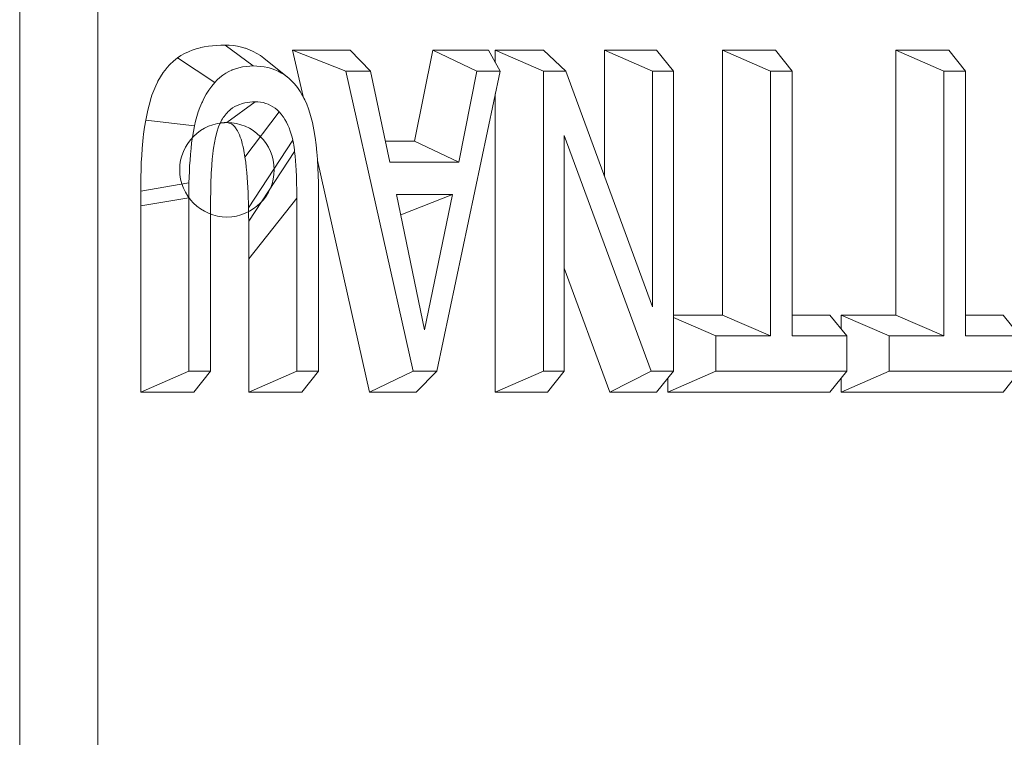
# Model space of a CAD drawing. Units: millimetres. Extents: x -0.034 to 0.622, y -0.023 to 0.801.
# Drawn here: x 0.032 to 0.063, y 0.459 to 0.482 of the extents above; entities that cross this region are included whole.
import ezdxf

# ---------------------------------------------------------------- set-up
doc = ezdxf.new("R2010")
doc.units = ezdxf.units.MM
doc.header["$MEASUREMENT"] = 0
doc.linetypes.add('_SOLID', pattern=[1, 1, 0])
doc.layers.add('SEMA2D', color=7, linetype='Continuous')

msp = doc.modelspace()

# ---------------------------------------------------------------- linework, layer by layer
at = {"layer": 'SEMA2D', "color": 7, "linetype": '_SOLID', "lineweight": 9}
for p, q in [((0.032356782, 0.4955012111), (0.032356782, 0.4557726729)), ((0.0381946485, 0.4811508922), (0.0380885181, 0.4811287462)), ((0.0383248148, 0.4811723613), (0.0381946485, 0.4811508922)), ((0.0384558643, 0.48118826), (0.0383248148, 0.4811723613)), ((0.0385874832, 0.4811990477), (0.0384558643, 0.48118826)), ((0.0387193578, 0.4812051835), (0.0385874832, 0.4811990477)), ((0.0388511742, 0.4812071268), (0.0387193578, 0.4812051835)), ((0.0389827047, 0.4812036041), (0.0388511742, 0.4812071268)), ((0.0391140837, 0.4811926819), (0.0389827047, 0.4812036041)), ((0.0392446542, 0.4811738291), (0.0391140837, 0.4811926819)), ((0.0393737598, 0.4811465146), (0.0392446542, 0.4811738291)), ((0.0394773544, 0.4811176533), (0.0393737598, 0.4811465146)), ((0.037456873, 0.4808769697), (0.0373471263, 0.4808039991)), ((0.0375716513, 0.4809421208), (0.037456873, 0.4808769697)), ((0.0376906533, 0.4809992376), (0.0375716513, 0.4809421208)), ((0.0377118309, 0.4810083818), (0.0376906533, 0.4809992376)), ((0.0378130895, 0.481048184), (0.0377118309, 0.4810083818)), ((0.0379383002, 0.4810893609), (0.0378130895, 0.481048184)), ((0.0380656795, 0.4811233935), (0.0379383002, 0.4810893609)), ((0.0380885181, 0.4811287462), (0.0380656795, 0.4811233935)), ((0.0395007435, 0.4811102082), (0.0394773544, 0.4811176533)), ((0.0396249248, 0.4810646437), (0.0395007435, 0.4811102082)), ((0.0397455683, 0.4810101674), (0.0396249248, 0.4810646437)), ((0.0398619306, 0.4809472123), (0.0397455683, 0.4810101674)), ((0.0399732681, 0.4808762116), (0.0398619306, 0.4809472123)), ((0.0400788377, 0.4807975985), (0.0399732681, 0.4808762116)), ((0.0413188016, 0.4795818764), (0.0409897657, 0.4810451213)), ((0.0409897657, 0.4810451213), (0.0426673522, 0.480386942)), ((0.0409897657, 0.4810451213), (0.0428079268, 0.4810451213)), ((0.0428079268, 0.4810451213), (0.0434542005, 0.480386942)), ((0.0448489527, 0.4781679044), (0.045422177, 0.4810451213)), ((0.045422177, 0.4810451213), (0.0468187778, 0.480386942)), ((0.045422177, 0.4810451213), (0.047183953, 0.4810451213)), ((0.047183953, 0.4810451213), (0.0475522201, 0.480386942)), ((0.0473996221, 0.4806596703), (0.0473996221, 0.4810451213)), ((0.0473996221, 0.4810451213), (0.0489204816, 0.480386942)), ((0.0473996221, 0.4810451213), (0.0489277412, 0.4810451213)), ((0.0489277412, 0.4810451213), (0.049629001, 0.480386942)), ((0.0508496492, 0.4770630787), (0.0508496492, 0.4810451213)), ((0.0508496492, 0.4810451213), (0.0523705087, 0.480386942)), ((0.0508496492, 0.4810451213), (0.0524998496, 0.4810451213)), ((0.0524998496, 0.4810451213), (0.0530327429, 0.480386942)), ((0.0545820158, 0.4726661992), (0.0545820158, 0.4810451213)), ((0.0545820158, 0.4810451213), (0.0561028753, 0.480386942)), ((0.0545820158, 0.4810451213), (0.0562606996, 0.4810451213)), ((0.0562606996, 0.4810451213), (0.0567935929, 0.480386942)), ((0.0600625387, 0.4726661992), (0.0600625387, 0.4810451213)), ((0.0600625387, 0.4810451213), (0.0615833982, 0.480386942)), ((0.0600625387, 0.4810451213), (0.0617412224, 0.4810451213)), ((0.0617412224, 0.4810451213), (0.0622741157, 0.480386942)), ((0.0371030674, 0.4805921271), (0.0370070026, 0.4804853877)), ((0.0372204775, 0.4807036449), (0.0371030674, 0.4805921271)), ((0.0373471263, 0.4808039991), (0.0372204775, 0.4807036449)), ((0.0394043438, 0.4805187271), (0.0392923649, 0.4804943782)), ((0.0395177349, 0.4805357272), (0.0394043438, 0.4805187271)), ((0.0396317718, 0.4805456952), (0.0395177349, 0.4805357272)), ((0.0397456882, 0.4805489475), (0.0396317718, 0.4805456952)), ((0.039861499, 0.4805459694), (0.0397456882, 0.4805489475)), ((0.0399772407, 0.4805367188), (0.039861499, 0.4805459694)), ((0.0400923311, 0.4805207207), (0.0399772407, 0.4805367188)), ((0.0408283106, 0.4801946933), (0.0400788656, 0.48079771)), ((0.0402061879, 0.4804975003), (0.0400923311, 0.4805207207)), ((0.0368084952, 0.4802071247), (0.0367290738, 0.4800662271)), ((0.0368971065, 0.4803424805), (0.0368084952, 0.4802071247)), ((0.0369952182, 0.4804712039), (0.0368971065, 0.4803424805)), ((0.0370070026, 0.4804853877), (0.0369952182, 0.4804712039)), ((0.0387783723, 0.4802536926), (0.0386900463, 0.4801836287)), ((0.0387792508, 0.4802543369), (0.0387783723, 0.4802536926)), ((0.0388735544, 0.4803180101), (0.0387792508, 0.4802543369)), ((0.0389725284, 0.4803741631), (0.0388735544, 0.4803180101)), ((0.0390647619, 0.4804177231), (0.0389725284, 0.4803741631)), ((0.039075709, 0.4804223682), (0.0390647619, 0.4804177231)), ((0.0391825645, 0.4804623641), (0.039075709, 0.4804223682)), ((0.0392923649, 0.4804943782), (0.0391825645, 0.4804623641)), ((0.040318229, 0.4804665827), (0.0402061879, 0.4804975003)), ((0.0403394971, 0.4804597218), (0.040318229, 0.4804665827)), ((0.0404278603, 0.4804275631), (0.0403394971, 0.4804597218)), ((0.0405344017, 0.480380542), (0.0404278603, 0.4804275631)), ((0.0406371357, 0.4803258415), (0.0405344017, 0.480380542)), ((0.0407353446, 0.4802637842), (0.0406371357, 0.4803258415)), ((0.0408283106, 0.4801946933), (0.0407353446, 0.4802637842)), ((0.0426673522, 0.480386942), (0.0448035916, 0.470886942)), ((0.0434542005, 0.480386942), (0.0426673522, 0.480386942)), ((0.0434542005, 0.480386942), (0.0440630286, 0.4775097251)), ((0.0475522201, 0.480386942), (0.0455477153, 0.470886942)), ((0.0468187778, 0.480386942), (0.0462455535, 0.4775097251)), ((0.0475522201, 0.480386942), (0.0468187778, 0.480386942)), ((0.0489204816, 0.480386942), (0.0489204816, 0.470886942)), ((0.049629001, 0.480386942), (0.0489204816, 0.480386942)), ((0.049629001, 0.480386942), (0.0523705087, 0.4729217306)), ((0.0523705087, 0.480386942), (0.0523705087, 0.4729217306)), ((0.0530327429, 0.480386942), (0.0523705087, 0.480386942)), ((0.0530327429, 0.480386942), (0.0530327429, 0.470886942)), ((0.0561028753, 0.480386942), (0.0561028753, 0.4720080199)), ((0.0567935929, 0.480386942), (0.0561028753, 0.480386942)), ((0.0567935929, 0.480386942), (0.0567935929, 0.4720080199)), ((0.0615833982, 0.480386942), (0.0615833982, 0.4720080199)), ((0.0622741157, 0.480386942), (0.0615833982, 0.480386942)), ((0.0622741157, 0.480386942), (0.0622741157, 0.4720080199)), ((0.0366584737, 0.479920847), (0.0365959243, 0.4797718261)), ((0.0367157042, 0.4800403107), (0.0366584737, 0.479920847)), ((0.0367290738, 0.4800662271), (0.0367157042, 0.4800403107)), ((0.0384305082, 0.4799059889), (0.0383407626, 0.4797815648)), ((0.0385280318, 0.4800240499), (0.0384305082, 0.4799059889)), ((0.0386062245, 0.480106606), (0.0385280318, 0.4800240499)), ((0.0386900463, 0.4801836287), (0.0386062245, 0.480106606)), ((0.0410488498, 0.4799806872), (0.0409459424, 0.4800902018)), ((0.0411429086, 0.4798629977), (0.0410488498, 0.4799806872)), ((0.0365404843, 0.4796199141), (0.0364945939, 0.4794770744)), ((0.0365959243, 0.4797718261), (0.0365404843, 0.4796199141)), ((0.0382587174, 0.4796516294), (0.0381842954, 0.4795170345)), ((0.0383407626, 0.4797815648), (0.0382587174, 0.4796516294)), ((0.0412283213, 0.4797384208), (0.0411429086, 0.4798629977)), ((0.0413052902, 0.479608244), (0.0412283213, 0.4797384208)), ((0.0413467726, 0.4795294348), (0.0413052902, 0.479608244)), ((0.0473996221, 0.4702287627), (0.0473996221, 0.4796637305)), ((0.0364472836, 0.4793103018), (0.0364082583, 0.4791535161)), ((0.0364912119, 0.4794658601), (0.0364472836, 0.4793103018)), ((0.0364945939, 0.4794770744), (0.0364912119, 0.4794658601)), ((0.0381174176, 0.4793786304), (0.0380578836, 0.4792371352)), ((0.0381351712, 0.4794172562), (0.0381174176, 0.4793786304)), ((0.0381842954, 0.4795170345), (0.0381351712, 0.4794172562)), ((0.0391636534, 0.479263043), (0.0392380652, 0.4793011844)), ((0.0392380652, 0.4793011844), (0.0393152233, 0.4793336005)), ((0.0393152233, 0.4793336005), (0.0393738323, 0.4793538818)), ((0.0393738323, 0.4793538818), (0.0393944804, 0.4793601904)), ((0.0393944804, 0.4793601904), (0.0394752771, 0.4793810223)), ((0.0394752771, 0.4793810223), (0.0395572219, 0.4793964852)), ((0.0395572219, 0.4793964852), (0.0396399418, 0.4794070041)), ((0.0396399418, 0.4794070041), (0.0397230638, 0.4794130038)), ((0.0397230638, 0.4794130038), (0.0398062151, 0.4794149093)), ((0.0398062151, 0.4794149093), (0.0398900668, 0.4794119903)), ((0.0398900668, 0.4794119903), (0.0399738129, 0.4794030411)), ((0.0399738129, 0.4794030411), (0.0400567387, 0.479387773)), ((0.0400567387, 0.479387773), (0.0401381292, 0.4793658978)), ((0.0401381292, 0.4793658978), (0.0402172694, 0.4793371267)), ((0.0402172694, 0.4793371267), (0.0402184257, 0.4793366454)), ((0.0402184257, 0.4793366454), (0.040293503, 0.4793013267)), ((0.040293503, 0.4793013267), (0.040366418, 0.4792590134)), ((0.0413740229, 0.4794737458), (0.0413467726, 0.4795294348)), ((0.0414349144, 0.4793358833), (0.0413740229, 0.4794737458)), ((0.0414885964, 0.4791952076), (0.0414349144, 0.4793358833)), ((0.0363737714, 0.4789957077), (0.0363434582, 0.4788370811)), ((0.0364082583, 0.4791535161), (0.0363737714, 0.4789957077)), ((0.0380052732, 0.4790930282), (0.0379591427, 0.4789467635)), ((0.0380578836, 0.4792371352), (0.0380052732, 0.4790930282)), ((0.0388229988, 0.4789544785), (0.0388527987, 0.4789940342)), ((0.0388527987, 0.4789940342), (0.0388842336, 0.4790323265)), ((0.0388842336, 0.4790323265), (0.0389172706, 0.479069212)), ((0.0389172706, 0.479069212), (0.0389518764, 0.4791045474)), ((0.0389518764, 0.4791045474), (0.038988018, 0.4791381893)), ((0.038988018, 0.4791381893), (0.0390256623, 0.4791699944)), ((0.0390256623, 0.4791699944), (0.0390926363, 0.4792192789)), ((0.0390926363, 0.4792192789), (0.0391636534, 0.479263043)), ((0.040366418, 0.4792590134), (0.0404356669, 0.4792108724)), ((0.0404356669, 0.4792108724), (0.0405009016, 0.4791575891)), ((0.0405009016, 0.4791575891), (0.0405617744, 0.479099849)), ((0.0405617744, 0.479099849), (0.040629354, 0.4790247507)), ((0.040629354, 0.4790247507), (0.0406907757, 0.4789443796)), ((0.041535716, 0.4790522437), (0.0414885964, 0.4791952076)), ((0.0415769202, 0.4789075164), (0.041535716, 0.4790522437)), ((0.0363434582, 0.4788370811), (0.0363069994, 0.4786142661)), ((0.0378845484, 0.4786495776), (0.0378497734, 0.4784717109)), ((0.037919049, 0.4787987952), (0.0378845484, 0.4786495776)), ((0.0379591427, 0.4789467635), (0.037919049, 0.4787987952)), ((0.0386497597, 0.4786257858), (0.0387203519, 0.4787862277)), ((0.0387203519, 0.4787862277), (0.03874363, 0.4788296011)), ((0.03874363, 0.4788296011), (0.0387684299, 0.478872146)), ((0.0387684299, 0.478872146), (0.038785196, 0.4788989774)), ((0.038785196, 0.4788989774), (0.038794867, 0.4789138025)), ((0.038794867, 0.4789138025), (0.0388229988, 0.4789544785)), ((0.0389117011, 0.47875673), (0.0389837173, 0.4787439266)), ((0.0389837173, 0.4787439266), (0.0390224483, 0.4787291238)), ((0.0390224483, 0.4787291238), (0.0390508218, 0.4787143679)), ((0.0390508218, 0.4787143679), (0.0391101441, 0.4786714627)), ((0.0391101441, 0.4786714627), (0.0391264789, 0.478656431)), ((0.0391264789, 0.478656431), (0.0391611687, 0.47861912)), ((0.0406907757, 0.4789443796), (0.0407043104, 0.4789248724)), ((0.0407043104, 0.4789248724), (0.0407462042, 0.4788597429)), ((0.0407462042, 0.4788597429), (0.0407959398, 0.4787715273)), ((0.0407959398, 0.4787715273), (0.0408403497, 0.4786802612)), ((0.0408403497, 0.4786802612), (0.0408798019, 0.4785864718)), ((0.041612856, 0.478761551), (0.0415769202, 0.4789075164)), ((0.0416611298, 0.478526744), (0.041612856, 0.478761551)), ((0.0362764816, 0.4783905242), (0.0362642868, 0.4782875249)), ((0.0363069994, 0.4786142661), (0.0362764816, 0.4783905242)), ((0.0378497734, 0.4784717109), (0.0378204265, 0.4782928126)), ((0.0385518995, 0.4782882844), (0.0385795709, 0.4784013201)), ((0.0385795709, 0.4784013201), (0.0385952399, 0.4784586238)), ((0.0385952399, 0.4784586238), (0.0386497597, 0.4786257858)), ((0.0391611687, 0.47861912), (0.0392048335, 0.4785604533)), ((0.0392048335, 0.4785604533), (0.0392177573, 0.4785404148)), ((0.0392177573, 0.4785404148), (0.0392428178, 0.4784979828)), ((0.0392428178, 0.4784979828), (0.0392762798, 0.478433089)), ((0.0392762798, 0.478433089), (0.0392948286, 0.4783925846)), ((0.0392948286, 0.4783925846), (0.0393060372, 0.478366431)), ((0.0393060372, 0.478366431), (0.0393326981, 0.4782984766)), ((0.0408798019, 0.4785864718), (0.040914664, 0.4784906866)), ((0.040914664, 0.4784906866), (0.040945304, 0.4783934327)), ((0.040945304, 0.4783934327), (0.0409720895, 0.4782952375)), ((0.0416999104, 0.47829006), (0.0416611298, 0.478526744)), ((0.049582716, 0.470886942), (0.049582716, 0.4783456733)), ((0.0523242235, 0.470886942), (0.049582716, 0.4783456733)), ((0.0362512934, 0.47816612), (0.0362309094, 0.4779412291)), ((0.0362642868, 0.4782875249), (0.0362512934, 0.47816612)), ((0.0377958141, 0.4781131227), (0.0377752425, 0.4779328811)), ((0.0378204265, 0.4782928126), (0.0377958141, 0.4781131227)), ((0.0384885781, 0.4779433847), (0.0385168644, 0.4781164062)), ((0.0385168644, 0.4781164062), (0.0385518995, 0.4782882844)), ((0.0393326981, 0.4782984766), (0.0393565985, 0.478229453)), ((0.0393565985, 0.478229453), (0.0393780556, 0.4781595704)), ((0.0393780556, 0.4781595704), (0.0393973863, 0.4780890392)), ((0.0393973863, 0.4780890392), (0.0394085942, 0.478044454)), ((0.0394085942, 0.478044454), (0.0394149065, 0.4780180683)), ((0.0409720895, 0.4782952375), (0.0409953885, 0.4781966282)), ((0.0409953885, 0.4781966282), (0.0410028063, 0.4781617544)), ((0.0410028063, 0.4781617544), (0.0410097828, 0.4781267882)), ((0.0410097828, 0.4781267882), (0.0410116154, 0.4781172342)), ((0.0410116154, 0.4781172342), (0.0410163602, 0.4780917435)), ((0.0410163602, 0.4780917435), (0.0410225674, 0.4780566298)), ((0.0410225674, 0.4780566298), (0.0410284258, 0.4780214541)), ((0.0417306366, 0.4780520071), (0.0416999104, 0.47829006)), ((0.0417547475, 0.4778130936), (0.0417306366, 0.4780520071)), ((0.0448489527, 0.4781679044), (0.0439237558, 0.4781679044)), ((0.0462455535, 0.4775097251), (0.0448489527, 0.4781679044)), ((0.036214882, 0.4777159476), (0.0362027663, 0.4774903687)), ((0.0362309094, 0.4779412291), (0.036214882, 0.4777159476)), ((0.0377580309, 0.4777523218), (0.0377437317, 0.4775715727)), ((0.0377671963, 0.4778524637), (0.0377580309, 0.4777523218)), ((0.0377752425, 0.4779328811), (0.0377671963, 0.4778524637)), ((0.038446774, 0.4775952521), (0.0384655385, 0.4777695867)), ((0.0384655385, 0.4777695867), (0.0384781934, 0.4778693645)), ((0.0384781934, 0.4778693645), (0.0384885781, 0.4779433847)), ((0.0394149065, 0.4780180683), (0.0394308746, 0.477946798)), ((0.0394308746, 0.477946798), (0.0394454684, 0.477875273)), ((0.0394454684, 0.477875273), (0.03945886, 0.4778035304)), ((0.03945886, 0.4778035304), (0.0394712213, 0.4777316076)), ((0.0394712213, 0.4777316076), (0.0394827241, 0.4776595419)), ((0.0410284258, 0.4780214541), (0.0410339572, 0.4779862235)), ((0.0410339572, 0.4779862235), (0.0410391828, 0.4779509451)), ((0.0410391828, 0.4779509451), (0.0410441243, 0.4779156258)), ((0.0410441243, 0.4779156258), (0.0410488031, 0.4778802728)), ((0.0410488031, 0.4778802728), (0.0410532407, 0.4778448931)), ((0.0410532407, 0.4778448931), (0.0410694273, 0.4776980061)), ((0.0417619543, 0.4777285754), (0.0417547475, 0.4778130936)), ((0.0417736365, 0.4775738062), (0.0417619543, 0.4777285754)), ((0.0362027663, 0.4774903687), (0.0361941174, 0.4772645854)), ((0.0377437317, 0.4775715727), (0.0377320993, 0.4773906689)), ((0.0384199482, 0.4772455116), (0.0384317509, 0.4774205163)), ((0.0384317509, 0.4774205163), (0.038446774, 0.4775952521)), ((0.0394827241, 0.4776595419), (0.0395054064, 0.4775008057)), ((0.0395054064, 0.4775008057), (0.0395247649, 0.4773416149)), ((0.0410694273, 0.4776980061), (0.0410824565, 0.4775507839)), ((0.0410824565, 0.4775507839), (0.0410928027, 0.4774033159)), ((0.0410928027, 0.4774033159), (0.0411009401, 0.4772556913)), ((0.0417881264, 0.4773343626), (0.0417736365, 0.4775738062)), ((0.0434220112, 0.4702287627), (0.0417748791, 0.4775536694)), ((0.0462455535, 0.4775097251), (0.0440630286, 0.4775097251)), ((0.0361941174, 0.4772645854), (0.0361884904, 0.4770386911)), ((0.0377228946, 0.4772096429), (0.0377158789, 0.4770285269)), ((0.0377320993, 0.4773906689), (0.0377228946, 0.4772096429)), ((0.0384108622, 0.4770703643), (0.0384168815, 0.4771915851)), ((0.0384168815, 0.4771915851), (0.0384199482, 0.4772455116)), ((0.0395247649, 0.4773416149), (0.0395328087, 0.4772666934)), ((0.0395328087, 0.4772666934), (0.0395411339, 0.4771820914)), ((0.0395411339, 0.4771820914), (0.0395548139, 0.4770223177)), ((0.0411009401, 0.4772556913), (0.0411036691, 0.4771969282)), ((0.0411036691, 0.4771969282), (0.0411073306, 0.4771079963)), ((0.0411073306, 0.4771079963), (0.041112253, 0.476960272)), ((0.0417986523, 0.4770947975), (0.0417881264, 0.4773343626)), ((0.0418056415, 0.4768551424), (0.0417986523, 0.4770947975)), ((0.0361854405, 0.4768127789), (0.0361845227, 0.476586942)), ((0.0361884904, 0.4770386911), (0.0361854405, 0.4768127789)), ((0.0377158789, 0.4770285269), (0.0377108132, 0.4768473533)), ((0.038399653, 0.4767198525), (0.038404169, 0.4768951367)), ((0.038404169, 0.4768951367), (0.0384108622, 0.4770703643)), ((0.0395548139, 0.4770223177), (0.0395660742, 0.476862339)), ((0.0395660742, 0.476862339), (0.039575183, 0.4767021995)), ((0.041112253, 0.476960272), (0.0411158462, 0.4768125251)), ((0.0411158462, 0.4768125251), (0.0411182454, 0.4766647614)), ((0.0418095216, 0.4766154284), (0.0418056415, 0.4768551424)), ((0.0361845227, 0.476586942), (0.0361845227, 0.4761205895)), ((0.038396297, 0.4763692066), (0.0383971003, 0.4765445347)), ((0.0383971003, 0.4765445347), (0.038399653, 0.4767198525)), ((0.039575183, 0.4767021995), (0.0395824084, 0.4765419432)), ((0.0395824084, 0.4765419432), (0.0395880184, 0.4763816141)), ((0.0411182454, 0.4766647614), (0.0411195857, 0.4765169866)), ((0.0411195857, 0.4765169866), (0.0411200025, 0.4763692066)), ((0.04181072, 0.476375687), (0.0418095216, 0.4766154284)), ((0.045164272, 0.4721988606), (0.0442766527, 0.4764858507)), ((0.0442766527, 0.4764858507), (0.0460461711, 0.4764858507)), ((0.0444106317, 0.4758387637), (0.0460461711, 0.4764858507)), ((0.045164272, 0.4721988606), (0.0460461711, 0.4764858507)), ((0.0377055793, 0.476375687), (0.0377055793, 0.470886942)), ((0.038396297, 0.470886942), (0.038396297, 0.4763692066)), ((0.0395880184, 0.4763816141), (0.0395922812, 0.4762212563)), ((0.0395922812, 0.4762212563), (0.0395954649, 0.4760609138)), ((0.0411200025, 0.4763692066), (0.0411200025, 0.470886942)), ((0.04181072, 0.470886942), (0.04181072, 0.476375687)), ((0.0361845227, 0.4702287627), (0.0361845227, 0.4761205895)), ((0.0395989459, 0.475636942), (0.0395989459, 0.4744456552)), ((0.0395989459, 0.4702287627), (0.0395989459, 0.4744456552)), ((0.0510225995, 0.4702287627), (0.049582716, 0.4741462074)), ((0.0530327429, 0.4726661992), (0.0545820158, 0.4726661992)), ((0.0530327429, 0.4725893738), (0.0543760815, 0.4720080199)), ((0.0561028753, 0.4720080199), (0.0545820158, 0.4726661992)), ((0.0579803725, 0.4726661992), (0.0567935929, 0.4726661992)), ((0.0579803725, 0.4726661992), (0.0585132658, 0.4720080199)), ((0.0583357449, 0.4722272769), (0.0583357449, 0.4726661992)), ((0.0583357449, 0.4726661992), (0.0600625387, 0.4726661992)), ((0.0583357449, 0.4726661992), (0.0598566044, 0.4720080199)), ((0.0615833982, 0.4720080199), (0.0600625387, 0.4726661992)), ((0.0634608954, 0.4726661992), (0.0622741157, 0.4726661992)), ((0.0634608954, 0.4726661992), (0.0639937887, 0.4720080199)), ((0.0543760815, 0.470886942), (0.0543760815, 0.4720080199)), ((0.0561028753, 0.4720080199), (0.0543760815, 0.4720080199)), ((0.0585132658, 0.4720080199), (0.0567935929, 0.4720080199)), ((0.0585132658, 0.470886942), (0.0585132658, 0.4720080199)), ((0.0598566044, 0.470886942), (0.0598566044, 0.4720080199)), ((0.0615833982, 0.4720080199), (0.0598566044, 0.4720080199)), ((0.0639937887, 0.4720080199), (0.0622741157, 0.4720080199)), ((0.0361845227, 0.4702287627), (0.0377055793, 0.470886942)), ((0.0377055793, 0.470886942), (0.038396297, 0.470886942)), ((0.038396297, 0.470886942), (0.0378634037, 0.4702287627)), ((0.0395989459, 0.4702287627), (0.0411200025, 0.470886942)), ((0.0411200025, 0.470886942), (0.04181072, 0.470886942)), ((0.04181072, 0.470886942), (0.0412778267, 0.4702287627)), ((0.0434220112, 0.4702287627), (0.0448035916, 0.470886942)), ((0.0448035916, 0.470886942), (0.0455477153, 0.470886942)), ((0.0449016959, 0.4702287627), (0.0455477153, 0.470886942)), ((0.0473996221, 0.4702287627), (0.0489204816, 0.470886942)), ((0.0489204816, 0.470886942), (0.049582716, 0.470886942)), ((0.0490498227, 0.4702287627), (0.049582716, 0.470886942)), ((0.0510225995, 0.4702287627), (0.0523242235, 0.470886942)), ((0.0523242235, 0.470886942), (0.0530327429, 0.470886942)), ((0.0524998496, 0.4702287627), (0.0530327429, 0.470886942)), ((0.052855222, 0.4702287627), (0.0543760815, 0.470886942)), ((0.0543760815, 0.470886942), (0.0585132658, 0.470886942)), ((0.0579803725, 0.4702287627), (0.0585132658, 0.470886942)), ((0.0583357449, 0.4702287627), (0.0598566044, 0.470886942)), ((0.0598566044, 0.470886942), (0.0639937887, 0.470886942)), ((0.0634608954, 0.4702287627), (0.0639937887, 0.470886942)), ((0.052855222, 0.4702287627), (0.052855222, 0.470667685)), ((0.0583357449, 0.4702287627), (0.0583357449, 0.470667685)), ((0.0361845227, 0.4702287627), (0.0378634037, 0.4702287627)), ((0.0395989459, 0.4702287627), (0.0412778267, 0.4702287627)), ((0.0449016959, 0.4702287627), (0.0434220112, 0.4702287627)), ((0.0490498227, 0.4702287627), (0.0473996221, 0.4702287627)), ((0.0524998496, 0.4702287627), (0.0510225995, 0.4702287627)), ((0.0579803725, 0.4702287627), (0.052855222, 0.4702287627)), ((0.0634608954, 0.4702287627), (0.0583357449, 0.4702287627))]:
    msp.add_line(p, q, dxfattribs=at)
at = {"layer": 'SEMA2D', "color": 9, "linetype": '_SOLID', "lineweight": 9}
for p, q in [((0.0348253653, 0.4556062657), (0.0348253656, 0.4956676183)), ((0.0388511742, 0.4812071268), (0.0397456882, 0.4805489475)), ((0.0373471263, 0.4808039991), (0.0385280318, 0.4800240499)), ((0.0389117011, 0.47875673), (0.0398062151, 0.4794149093)), ((0.0394827241, 0.4776595419), (0.0405617744, 0.479099849)), ((0.0363434582, 0.4788370811), (0.0378845484, 0.4786495776)), ((0.0395954649, 0.4760609138), (0.0409953885, 0.4781966282)), ((0.0395989459, 0.475636942), (0.0410532407, 0.4778448931)), ((0.0361845227, 0.476586942), (0.0377108132, 0.4768473533)), ((0.0361845227, 0.4761205895), (0.0377055793, 0.476375687)), ((0.0395989459, 0.4744456552), (0.0411200025, 0.4763692066))]:
    msp.add_line(p, q, dxfattribs=at)
at = {"layer": 'SEMA2D', "color": 18, "linetype": '_SOLID', "lineweight": 9}
msp.add_lwpolyline([(0.032356782, 0.4557726729), (0.032356782, 0.4955012111)], dxfattribs=at)
at = {"layer": 'SEMA2D', "color": 7, "linetype": '_SOLID', "lineweight": 9}
for centre, radius, start, end in [((0.0398050252, 0.4789242668), 0.0016312868, 45.6213469139562, 51.1497353935688), ((0.0389108646, 0.477262762), 0.0014939682, 90, 270), ((0.0388989594, 0.4774430635), 0.0013132757, 90, 98.7743364460664), ((0.0389108646, 0.477262762), 0.0014939682, 270, 90), ((0.0578591911, 0.4763879114), 0.0201536155, 178.693715037039, 180.034753261399), ((0.014729664, 0.4756447555), 0.0248692831, -0.0180013487326209, 0.958822345417625)]:
    msp.add_arc(centre, radius, start, end, dxfattribs=at)

doc.saveas('drawing.dxf')
